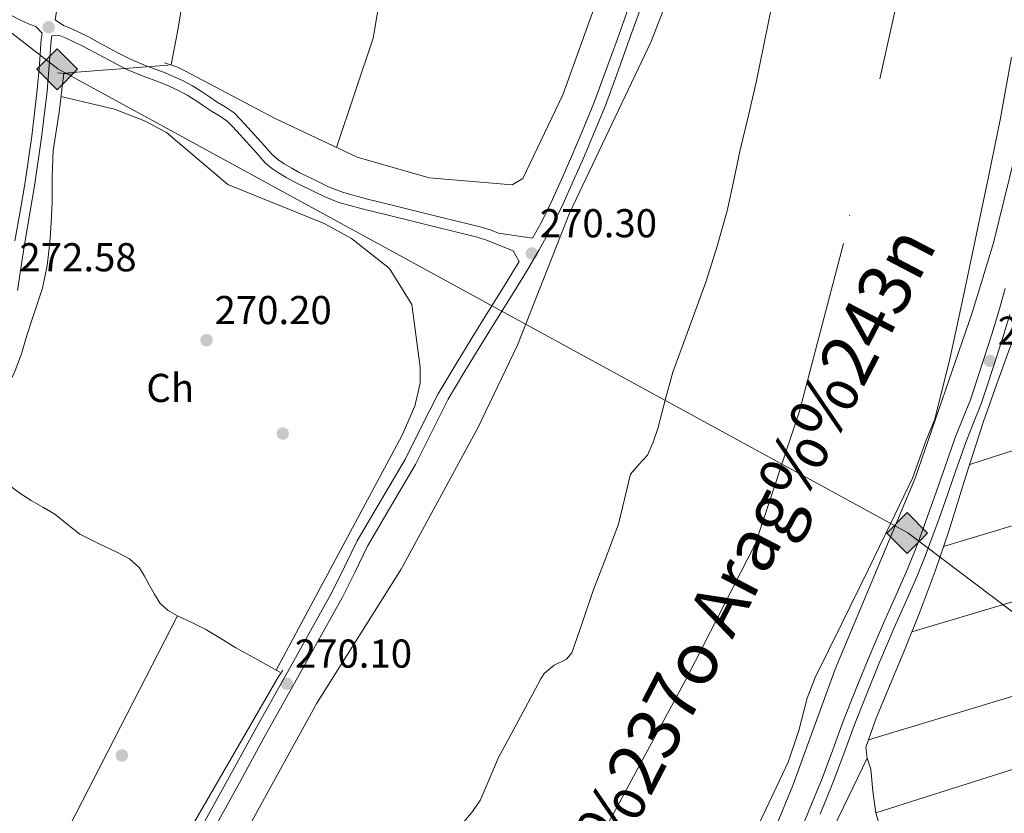
# Model space of a CAD drawing. Units: metres. Extents: x 601397 to 608357, y 4673646 to 4678376.
# Drawn here: x 602847 to 603092, y 4675477 to 4675674 of the extents above; entities that cross this region are included whole.
import ezdxf
from ezdxf.enums import TextEntityAlignment as Align

# ---------------------------------------------------------------- set-up
doc = ezdxf.new("R2010")
doc.units = ezdxf.units.M
doc.header["$MEASUREMENT"] = 0
for name, pattern in [('DGN Style 2', [86.7536, 52.05216, -34.70144000000001]), ('DGN Style 3', [121.45504000000003, 86.7536, -34.70144000000001]), ('DGN Style 4', [138.89251360000003, 69.40288000000001, -34.70144000000001, 0.08675360000000001, -34.70144000000001]), ('DGN Style 5', [60.72752000000001, 26.02608, -34.70144000000001])]:
    doc.linetypes.add(name, pattern=pattern)
for name, color, linetype, lineweight in [('Nivel 11', 7, 'Continuous', 0), ('Nivel 13', 7, 'Continuous', 0), ('Nivel 17', 7, 'Continuous', 0), ('Nivel 21', 7, 'Continuous', 0), ('Nivel 22', 7, 'Continuous', 0), ('Nivel 23', 7, 'Continuous', 0), ('Nivel 34', 7, 'Continuous', 0), ('Nivel 36', 7, 'Continuous', 0), ('Nivel 37', 7, 'Continuous', 0), ('Nivel 41', 7, 'Continuous', 0), ('Nivel 43', 7, 'Continuous', 0), ('Nivel 5', 7, 'Continuous', 0), ('Nivel 51', 7, 'Continuous', 0), ('Nivel 7', 7, 'Continuous', 0)]:
    doc.layers.add(name, color=color, linetype=linetype, lineweight=lineweight)
doc.styles.add('Style-Arial', font='txt')
doc.styles.add('Style-Arial Narrow', font='txt')
doc.styles.add('Style-timesi', font='timesi.shx', dxfattribs={"bigfont": 'timesibig.shx'})

# ---------------------------------------------------------------- blocks, each defined once
blk = doc.blocks.new('5PATER_1')
at = {"layer": 'Nivel 7', "linetype": 'Continuous', "lineweight": 0}
h = blk.add_hatch(color=51, dxfattribs=at)
edge = h.paths.add_edge_path()
edge.add_ellipse((0.0002166852355003357, 0.00041227787733078), major_axis=(-1.095731442372465, -1.110710699892244), ratio=0.9994222409660318, start_angle=0, end_angle=360)
blk = doc.blocks.new('5PERFI')
at = {"layer": 'Nivel 17', "linetype": 'Continuous', "lineweight": 0}
h = blk.add_hatch(color=7, dxfattribs=at)
edge = h.paths.add_edge_path()
edge.add_arc((0.003589678555727005, -0.00222247838973999), 1.559999999766158, 315.0000000018422, 675.0000000018422)
blk = doc.blocks.new('5ROLEO')
at = {"layer": 'Nivel 34', "linetype": 'Continuous', "lineweight": 0}
for color, points in [(2, [(-0.1499999985098839, -5.199999999254942), (-5.239999998360872, -0.1099999994039536), (-0.1499999985098839, 4.980000000447035), (-0.01000000163912773, 2.390000000596046), (0, 2.390000000596046), (-0.5500000007450581, 2.320000000298023), (-1.010000001639128, 2.109999999403954), (-1.379999998956919, 1.760000001639128), (-1.679999999701977, 1.260000001639128), (-1.879999998956919, 0.6200000010430813), (-1.940000001341105, -0.1899999976158142), (-1.899999998509884, -0.7599999979138374), (-1.800000000745058, -1.269999999552965), (-1.620000001043081, -1.709999997168779), (-1.359999999403954, -2.089999999850988), (-1.100000001490116, -2.359999999403954), (-0.7800000011920929, -2.550000000745058), (-0.4100000001490116, -2.660000000149012), (0, -2.699999999254942)]), (2, [(-0.1499999985098839, -5.199999999254942), (0, -2.699999999254942), (0.3999999985098839, -2.660000000149012), (0.7699999995529652, -2.550000000745058), (1.079999998211861, -2.359999999403954), (1.359999999403954, -2.089999999850988), (1.609999999403954, -1.709999997168779), (1.78999999910593, -1.259999997913837), (1.899999998509884, -0.7399999983608723), (1.929999999701977, -0.1600000001490116), (1.899999998509884, 0.4200000017881393), (1.800000000745058, 0.9299999997019768), (1.620000001043081, 1.359999999403954), (1.390000000596046, 1.730000000447035), (1.100000001490116, 2.019999999552965), (0.7699999995529652, 2.230000000447035), (0.3999999985098839, 2.350000001490116), (0, 2.390000000596046), (-0.01000000163912773, 2.390000000596046), (-0.1499999985098839, 4.980000000447035), (4.940000001341105, -0.1099999994039536)]), (7, [(0, -2.699999999254942), (-0.4100000001490116, -2.660000000149012), (-0.7800000011920929, -2.550000000745058), (-1.100000001490116, -2.359999999403954), (-1.359999999403954, -2.089999999850988), (-1.620000001043081, -1.709999997168779), (-1.800000000745058, -1.269999999552965), (-1.899999998509884, -0.7599999979138374), (-1.940000001341105, -0.1899999976158142), (-1.879999998956919, 0.6200000010430813), (-1.679999999701977, 1.260000001639128), (-1.379999998956919, 1.760000001639128), (-1.010000001639128, 2.109999999403954), (-0.5500000007450581, 2.320000000298023), (-0.01000000163912773, 2.390000000596046), (-0.01000000163912773, 1.540000002831221), (-0.25, 1.519999999552965), (-0.4800000004470348, 1.440000001341105), (-0.6799999997019768, 1.310000002384186), (-0.8500000014901161, 1.130000002682209), (-1, 0.8900000005960464), (-1.100000001490116, 0.6000000014901161), (-1.160000000149012, 0.25), (-1.179999999701977, -0.1499999985098839), (-1.160000000149012, -0.5500000007450581), (-1.100000001490116, -0.8999999985098839), (-1, -1.189999997615814), (-0.8399999998509884, -1.429999999701977), (-0.6600000001490116, -1.609999999403954), (-0.4600000008940697, -1.75), (-0.2399999983608723, -1.829999998211861), (0, -1.849999997764826)]), (2, [(0, -1.849999997764826), (-0.2399999983608723, -1.829999998211861), (-0.4600000008940697, -1.75), (-0.6600000001490116, -1.609999999403954), (-0.8399999998509884, -1.429999999701977), (-1, -1.189999997615814), (-1.100000001490116, -0.8999999985098839), (-1.160000000149012, -0.5500000007450581), (-1.179999999701977, -0.1499999985098839), (-1.160000000149012, 0.25), (-1.100000001490116, 0.6000000014901161), (-1, 0.8900000005960464), (-0.8500000014901161, 1.130000002682209), (-0.6799999997019768, 1.310000002384186), (-0.4800000004470348, 1.440000001341105), (-0.25, 1.519999999552965), (0, 1.540000002831221), (0.25, 1.519999999552965), (0.4800000004470348, 1.440000001341105), (0.6799999997019768, 1.310000002384186), (0.8500000014901161, 1.130000002682209), (1, 0.9000000022351742), (1.100000001490116, 0.6099999994039536), (1.160000000149012, 0.2699999995529652), (1.179999999701977, -0.1299999989569187), (1.160000000149012, -0.5399999991059303), (1.089999999850988, -0.8999999985098839), (0.9800000004470348, -1.189999997615814), (0.8399999998509884, -1.429999999701977), (0.6600000001490116, -1.619999997317791), (0.4600000008940697, -1.75), (0.2399999983608723, -1.829999998211861)]), (7, [(0, -2.699999999254942), (0, -1.849999997764826), (0.2399999983608723, -1.829999998211861), (0.4600000008940697, -1.75), (0.6600000001490116, -1.619999997317791), (0.8399999998509884, -1.429999999701977), (0.9800000004470348, -1.189999997615814), (1.089999999850988, -0.8999999985098839), (1.160000000149012, -0.5399999991059303), (1.179999999701977, -0.1299999989569187), (1.160000000149012, 0.2699999995529652), (1.100000001490116, 0.6099999994039536), (1, 0.9000000022351742), (0.8500000014901161, 1.130000002682209), (0.6799999997019768, 1.310000002384186), (0.4800000004470348, 1.440000001341105), (0.25, 1.519999999552965), (0, 1.540000002831221), (-0.01000000163912773, 1.540000002831221), (-0.01000000163912773, 2.390000000596046), (0, 2.390000000596046), (0.3999999985098839, 2.350000001490116), (0.7699999995529652, 2.230000000447035), (1.100000001490116, 2.019999999552965), (1.390000000596046, 1.730000000447035), (1.620000001043081, 1.359999999403954), (1.800000000745058, 0.9299999997019768), (1.899999998509884, 0.4200000017881393), (1.929999999701977, -0.1600000001490116), (1.899999998509884, -0.7399999983608723), (1.78999999910593, -1.259999997913837), (1.609999999403954, -1.709999997168779), (1.359999999403954, -2.089999999850988), (1.079999998211861, -2.359999999403954), (0.7699999995529652, -2.550000000745058), (0.3999999985098839, -2.660000000149012)])]:
    blk.add_hatch(color=color, dxfattribs=at).paths.add_polyline_path(points)
at = {"layer": 'Nivel 34', "color": 7, "linetype": 'Continuous', "lineweight": 0, "flags": 128}
blk.add_lwpolyline([(-0.1400000005960464, -5.199999999254942), (4.940000001341105, -0.1099999994039536), (-0.1400000005960464, 4.980000000447035), (-5.239999998360872, -0.1099999994039536), (-0.1400000005960464, -5.199999999254942)], dxfattribs=at)

msp = doc.modelspace()

# ---------------------------------------------------------------- linework, layer by layer
at = {"layer": 'Nivel 11', "color": 142, "linetype": 'Continuous', "lineweight": 13}
for points in [[(603033.9600000009, 4675676.57, 267.95), (603032.1400000006, 4675667.620000001, 267.85), (603030.3000000007, 4675658.68, 267.79), (603028.3000000007, 4675650.109999999, 267.79), (603026.25, 4675641.559999999, 267.79), (603024.6099999994, 4675633.98, 267.79), (603022.9499999993, 4675626.390000001, 267.79), (603020.5300000012, 4675617.580000002, 267.73), (603017.7399999984, 4675608.870000001, 267.64), (603013.620000001, 4675597.57, 267.54), (603009.4899999984, 4675586.27, 267.48), (603007.5799999982, 4675579.289999999, 267.48), (603005.7800000012, 4675572.27, 267.48), (603004.6000000015, 4675568.899999999, 267.48), (603003.1499999985, 4675565.640000001, 267.48), (603000.9899999984, 4675563.309999999, 267.51), (602998.9400000013, 4675560.93, 267.56), (602997.4499999993, 4675554.710000001, 267.61), (602995.9899999984, 4675548.489999998, 267.64), (602992.8099999987, 4675540.100000001, 267.64), (602989.6099999994, 4675531.73, 267.64), (602987.0199999996, 4675524.120000001, 267.64), (602984.370000001, 4675516.530000001, 267.64), (602983.0399999991, 4675514.949999999, 267.64), (602979.9800000004, 4675513.420000002, 267.64), (602977.4499999993, 4675511.41, 267.64), (602976.6900000013, 4675510.039999999, 267.71), (602975.9400000013, 4675508.670000002, 267.79), (602970.9899999984, 4675499.5, 267.79), (602966.0799999982, 4675490.32, 267.79), (602963.8399999999, 4675485.059999999, 267.79), (602961.5599999987, 4675479.789999999, 267.79), (602959.4400000013, 4675476.719999999, 267.79), (602956.9800000004, 4675473.91, 267.79)], [(603093.7100000009, 4675664.559999999, 267.06), (603090.8500000015, 4675649.010000002, 267.06), (603087.9400000013, 4675634.809999999, 267.06), (603085, 4675620.620000001, 267.06), (603081.75, 4675605.25, 267.02), (603078.3999999985, 4675589.899999999, 266.98), (603074.5799999982, 4675574.629999999, 267.02), (603072.4299999997, 4675569.350000001, 267.05), (603069.0799999982, 4675559.91, 267.06), (603063.629999999, 4675548.580000002, 267.06), (603058.120000001, 4675537.280000001, 267.06), (603051.4899999984, 4675523.82, 267.06), (603044.879999999, 4675510.350000001, 267.06), (603042.8999999985, 4675505.210000001, 267.06), (603040.7800000012, 4675497.170000002, 267.06), (603038.1600000001, 4675489.330000002, 267.06), (603032.4899999984, 4675477.420000002, 267.06), (603026.8200000003, 4675465.52, 267.06)]]:
    msp.add_polyline3d(points, dxfattribs=at)
at = {"layer": 'Nivel 13', "color": 4, "linetype": 'Continuous', "lineweight": 0}
for points in [[(602887.5599999987, 4675678.210000001, 270.42), (602886.3000000007, 4675670.830000002, 270.28), (602884.7800000012, 4675662.640000001, 270.11)], [(603115.2100000009, 4675668.5, 271.28), (603113.3399999999, 4675661.25, 271.31), (603111.6700000018, 4675655.030000001, 271.35), (603108.1600000001, 4675641.989999998, 271.3), (603104.629999999, 4675628.949999999, 271.2), (603102.3500000015, 4675619.379999999, 271.2), (603099.8200000003, 4675609.879999999, 271.2), (603096.6999999993, 4675601.280000001, 271.2), (603093.4400000013, 4675592.73, 271.2), (603090.0399999991, 4675583.390000001, 271.2), (603086.6999999993, 4675574.030000001, 271.2), (603082.3599999994, 4675560.420000002, 271.16), (603078.1099999994, 4675546.77, 271.12), (603074.6799999997, 4675536.789999999, 271.12), (603070.9899999984, 4675526.899999999, 271.12), (603066.879999999, 4675516.75, 271.12), (603062.7100000009, 4675506.620000001, 271.12), (603059.8900000006, 4675499.830000002, 271.12), (603057.4499999993, 4675492.98, 271.12), (603057.7800000012, 4675490.300000001, 271.16), (603058.6799999997, 4675487.57, 271.2), (603059.1600000001, 4675482.109999999, 271.2), (603059.9800000004, 4675476.719999999, 271.2), (603061.6000000015, 4675471.120000001, 271.2)], [(602858.0300000012, 4675660.620000001, 270.27), (602856.879999999, 4675650.870000001, 270.22), (602855.4400000013, 4675641.350000001, 270.19), (602855.1600000001, 4675634.960000001, 270.18), (602855.2100000009, 4675628.550000001, 270.19), (602854.9400000013, 4675623.5, 270.19), (602854.5599999987, 4675618.449999999, 270.19), (602853.9400000013, 4675612.77, 270.23), (602852.7600000016, 4675607.18, 270.27), (602851.2899999991, 4675602.68, 270.27), (602849.7699999996, 4675598.219999999, 270.27), (602848.6600000001, 4675594.52, 270.27), (602847.5399999991, 4675590.82, 270.27), (602845.7100000009, 4675586.039999999, 270.23), (602843.3900000006, 4675581.460000001, 270.19), (602841.9100000001, 4675579.080000002, 270.19), (602840.3399999999, 4675576.77, 270.19), (602838.5599999987, 4675574.129999999, 270.19), (602836.5300000012, 4675571.68, 270.19), (602834.2600000016, 4675570.039999999, 270.05), (602833.3000000007, 4675569.420000002, 269.64)], [(602844.4600000009, 4675558.199999999, 269.57), (602847.120000001, 4675556.190000001, 269.61), (602849.9299999997, 4675554.390000001, 269.64), (602852.8599999994, 4675552.68, 269.61), (602855.8000000007, 4675550.969999999, 269.57), (602858.9299999997, 4675548.489999998, 269.57), (602862.0599999987, 4675546.010000002, 269.57), (602866.6999999993, 4675543.68, 269.52), (602871.4299999997, 4675541.469999999, 269.49), (602874.4299999997, 4675539.859999999, 269.49), (602876.9100000001, 4675537.66, 269.49), (602878.1400000006, 4675535.550000001, 269.49), (602879.2899999991, 4675533.420000002, 269.49), (602880.620000001, 4675531.09, 269.49), (602882.0599999987, 4675528.800000001, 269.49), (602884.0100000016, 4675527.039999999, 269.49), (602886.370000001, 4675525.75, 269.49), (602889.8999999985, 4675524.09, 269.49), (602893.3900000006, 4675522.350000001, 269.49), (602897.0899999999, 4675520.050000001, 269.53), (602900.8200000003, 4675517.789999999, 269.57), (602906.2899999991, 4675514.75, 269.57), (602911.7600000016, 4675511.719999999, 269.57)]]:
    msp.add_polyline3d(points, dxfattribs=at)
at = {"layer": 'Nivel 21', "color": 1, "linetype": 'DGN Style 2', "lineweight": 0, "extrusion": (-0.0414287168256561, 0.01325718938420995, 0.9990535062506968), "elevation": 37279.5945336536, "flags": 128}
msp.add_lwpolyline([(-4636958.62072435, -850011.1907719895), (-4636958.62072435, -850007.5124571566)], dxfattribs=at)
at = {"layer": 'Nivel 21', "color": 1, "linetype": 'DGN Style 2', "lineweight": 0, "extrusion": (-0.05651731951864201, 0.005490253896096652, 0.9983865231995994), "elevation": -8131.415786109414, "flags": 128}
msp.add_lwpolyline([(-4712042.950280033, 147729.6433046199), (-4712042.950280033, 147733.1654630452)], dxfattribs=at)
at = {"layer": 'Nivel 21', "color": 1, "linetype": 'DGN Style 2', "lineweight": 0, "extrusion": (-0.01036834942119252, -0.01600727629938494, 0.9998181156769241), "elevation": -80824.15251495983, "flags": 128}
msp.add_lwpolyline([(-2035793.724323945, 4251226.835377797), (-2035793.724323945, 4251224.738046158)], dxfattribs=at)
at = {"layer": 'Nivel 21', "color": 7, "linetype": 'DGN Style 3', "lineweight": 0}
for points in [[(602856.7199999988, 4675678.960000001, 273.47), (602855.9400000013, 4675673.809999999, 273.48), (602857.9899999984, 4675672.43, 272.96), (602859.7300000004, 4675671.739999998, 272.73), (602864.0100000016, 4675669.690000001, 272.21), (602868.120000001, 4675667.48, 271.76), (602871.5100000016, 4675665.670000002, 271.36), (602874.8200000003, 4675663.949999999, 271.1), (602878.7300000004, 4675662.359999999, 271.03), (602882.870000001, 4675660.809999999, 271.02), (602885.3200000003, 4675659.77, 271.03), (602887.75, 4675658.649999999, 271.02), (602890.0799999982, 4675657.41, 270.99), (602892.3099999987, 4675656.030000001, 270.94), (602894.3200000003, 4675654.670000002, 270.89), (602896.1999999993, 4675653.379999999, 270.83), (602898.2100000009, 4675652.199999999, 270.73), (602900.3900000006, 4675650.710000001, 270.6), (602901.8200000003, 4675649.280000001, 270.36), (602903.0100000016, 4675647.960000001, 270.17), (602905.4600000009, 4675645.280000001, 270.17), (602907.9499999993, 4675642.57, 270.21), (602909.0399999991, 4675641.289999999, 270.23), (602910, 4675640.210000001, 270.25), (602911.3000000007, 4675639.100000001, 270.27), (602912.870000001, 4675638.07, 270.28), (602914.7199999988, 4675636.940000001, 270.3), (602916.5899999999, 4675635.91, 270.28), (602918.4600000009, 4675634.98, 270.17), (602920.4200000018, 4675634.050000001, 270.05), (602923.8900000006, 4675632.34, 270.04), (602927.3200000003, 4675630.98, 270.01), (602933.25, 4675629.390000001, 269.85), (602939.370000001, 4675627.890000001, 269.7), (602945.6999999993, 4675626.32, 269.64), (602952.0199999996, 4675624.75, 269.63), (602955.4200000018, 4675623.920000002, 269.64), (602958.8299999982, 4675623.09, 269.66), (602961.5599999987, 4675622.399999999, 269.71), (602964.3099999987, 4675621.539999999, 269.74), (602966.129999999, 4675620.850000001, 269.74), (602974.620000001, 4675619.620000001, 270.47)], [(603001.1799999997, 4675675.91, 270.4), (602998.3200000003, 4675667.940000001, 270.48), (602995.5500000007, 4675660.23, 270.48), (602992.6999999993, 4675652.550000001, 270.48), (602990.0300000012, 4675645.989999998, 270.48), (602987.2399999984, 4675639.489999998, 270.48), (602984.7300000004, 4675633.719999999, 270.43), (602982.1400000006, 4675627.98, 270.4), (602979.3500000015, 4675622.25, 270.44), (602976.2800000012, 4675616.66, 270.48), (602973.0799999982, 4675611.260000002, 270.52), (602969.8200000003, 4675605.91, 270.56), (602965.9200000018, 4675599.66, 270.53), (602962.0199999996, 4675593.399999999, 270.48), (602957.7899999991, 4675586.489999998, 270.43), (602953.6600000001, 4675579.530000001, 270.4), (602949.5300000012, 4675571.460000001, 270.41), (602945.5199999996, 4675563.330000002, 270.44), (602939.5199999996, 4675553.18, 270.46), (602933.5599999987, 4675543.010000002, 270.48), (602930.4600000009, 4675536.649999999, 270.44), (602927.3200000003, 4675530.32, 270.4), (602917.7300000004, 4675513.140000001, 270.4), (602908.1600000001, 4675495.949999999, 270.4), (602901.7100000009, 4675484.23, 270.4), (602895.2600000016, 4675472.510000002, 270.4)], [(602855.0799999982, 4675669.850000001, 273.47), (602854.9400000013, 4675668.77, 273.47), (602854.4499999993, 4675662.52, 273.3), (602853.9299999997, 4675656.16, 273.16), (602852.5500000007, 4675644.609999999, 273.15), (602850.8999999985, 4675633.100000001, 273.16), (602849.6400000006, 4675625.77, 273.11), (602848.370000001, 4675618.510000002, 273.08), (602847.4699999988, 4675612.609999999, 273.18), (602846.5700000003, 4675606.600000001, 273.31)], [(603093.3000000007, 4675600.600000001, 272.88), (603091.5500000007, 4675594.899999999, 272.83), (603089.7300000004, 4675589.239999998, 272.77), (603087.9800000004, 4675583.850000001, 272.72), (603086.1400000006, 4675578.420000002, 272.69), (603084.2399999984, 4675573.66, 272.73), (603082.370000001, 4675569.039999999, 272.77), (603079.7699999996, 4675561.609999999, 272.73), (603077.1499999985, 4675554.100000001, 272.69), (603075.6499999985, 4675549.899999999, 272.67), (603074.1400000006, 4675545.690000001, 272.65), (603072.2100000009, 4675540.550000001, 272.68), (603070.1400000006, 4675535.420000002, 272.73), (603067.3000000007, 4675529.030000001, 272.76), (603064.4699999988, 4675522.719999999, 272.77), (603062.5899999999, 4675518.280000001, 272.75), (603060.7199999988, 4675513.800000001, 272.73), (603057.6000000015, 4675506.140000001, 272.69), (603054.5500000007, 4675498.469999999, 272.65), (603051.9499999993, 4675491.390000001, 272.66), (603049.2800000012, 4675484.23, 272.69), (603046.0700000003, 4675476.390000001, 272.69)]]:
    msp.add_polyline3d(points, dxfattribs=at)
at = {"layer": 'Nivel 21', "color": 7, "linetype": 'Continuous', "lineweight": 0}
for points in [[(602998.4600000009, 4675676.870000001, 270.4), (602995.620000001, 4675668.91, 270.48), (602992.8599999994, 4675661.219999999, 270.48), (602990.0199999996, 4675653.59, 270.48), (602987.379999999, 4675647.100000001, 270.48), (602984.6000000015, 4675640.629999999, 270.48), (602982.1000000015, 4675634.879999999, 270.43), (602979.5399999991, 4675629.199999999, 270.4), (602976.8000000007, 4675623.57, 270.44), (602974.620000001, 4675619.620000001, 270.47)], [(602845.0199999996, 4675674.949999999, 272.46), (602847.129999999, 4675673.830000002, 272.83), (602849.3099999987, 4675672.870000001, 273.16), (602851.0700000003, 4675672.210000001, 273.18), (602852.6600000001, 4675670.5, 273.47), (602852.4600000009, 4675669.030000001, 273.47), (602851.9800000004, 4675662.719999999, 273.3), (602851.4600000009, 4675656.41, 273.16), (602850.0899999999, 4675644.93, 273.15), (602848.4499999993, 4675633.489999998, 273.16), (602847.1900000013, 4675626.190000001, 273.11), (602845.9200000018, 4675618.91, 273.08)], [(602855.0799999982, 4675669.850000001, 273.47), (602857.0100000016, 4675669.960000001, 272.96), (602858.6700000018, 4675669.300000001, 272.73), (602862.8099999987, 4675667.32, 272.21), (602866.8599999994, 4675665.129999999, 271.76), (602870.2699999996, 4675663.32, 271.36), (602873.6999999993, 4675661.530000001, 271.1), (602877.7600000016, 4675659.879999999, 271.03), (602881.879999999, 4675658.34, 271.02), (602884.2399999984, 4675657.34, 271.03), (602886.5599999987, 4675656.27, 271.02), (602888.75, 4675655.100000001, 270.99), (602890.8599999994, 4675653.800000001, 270.94), (602892.8200000003, 4675652.469999999, 270.89), (602894.7800000012, 4675651.129999999, 270.83), (602896.7899999991, 4675649.949999999, 270.73), (602898.6799999997, 4675648.66, 270.6), (602899.8900000006, 4675647.449999999, 270.36), (602901.0399999991, 4675646.170000002, 270.17), (602903.5, 4675643.489999998, 270.17), (602905.9600000009, 4675640.800000001, 270.21), (602907.0399999991, 4675639.550000001, 270.23), (602908.120000001, 4675638.309999999, 270.25), (602909.6999999993, 4675636.960000001, 270.27), (602911.4499999993, 4675635.830000002, 270.28), (602913.379999999, 4675634.640000001, 270.3), (602915.3599999994, 4675633.550000001, 270.28), (602917.3000000007, 4675632.59, 270.17), (602919.2600000016, 4675631.66, 270.05), (602922.8099999987, 4675629.91, 270.04), (602926.4800000004, 4675628.449999999, 270.01), (602932.5899999999, 4675626.809999999, 269.85), (602938.7399999984, 4675625.309999999, 269.7), (602945.0599999987, 4675623.73, 269.64), (602951.379999999, 4675622.170000002, 269.63), (602954.7800000012, 4675621.330000002, 269.64), (602958.1900000013, 4675620.510000002, 269.66), (602960.8399999999, 4675619.84, 269.71), (602963.4400000013, 4675619.02, 269.74), (602969.7399999984, 4675616.469999999, 269.74), (602971.25, 4675613.809999999, 270.51), (602970.620000001, 4675612.739999998, 270.52), (602967.370000001, 4675607.420000002, 270.56), (602963.4800000004, 4675601.18, 270.53), (602959.5799999982, 4675594.91, 270.48), (602955.3299999982, 4675587.969999999, 270.43), (602951.1400000006, 4675580.91, 270.4), (602946.9600000009, 4675572.75, 270.41), (602943, 4675564.699999999, 270.44), (602937.0399999991, 4675554.640000001, 270.46), (602931.0199999996, 4675544.359999999, 270.48), (602927.879999999, 4675537.920000002, 270.44), (602924.7699999996, 4675531.66, 270.4), (602915.2199999988, 4675514.539999999, 270.4), (602905.6400000006, 4675497.34, 270.4), (602899.1900000013, 4675485.609999999, 270.4), (602892.75, 4675473.91, 270.4)], [(603092.1400000006, 4675607.050000001, 272.91), (603090.5399999991, 4675601.420000002, 272.88), (603088.8000000007, 4675595.760000002, 272.83), (603087, 4675590.120000001, 272.77), (603085.2600000016, 4675584.760000002, 272.72), (603083.4400000013, 4675579.41, 272.69), (603081.5700000003, 4675574.73, 272.73), (603079.6799999997, 4675570.059999999, 272.77), (603077.0599999987, 4675562.559999999, 272.73), (603074.4400000013, 4675555.059999999, 272.69), (603072.9499999993, 4675550.870000001, 272.67), (603071.4400000013, 4675546.68, 272.65), (603069.5300000012, 4675541.59, 272.68), (603067.5, 4675536.550000001, 272.73), (603064.6700000018, 4675530.199999999, 272.76), (603061.8299999982, 4675523.870000001, 272.77), (603059.9400000013, 4675519.390000001, 272.75), (603058.0700000003, 4675514.899999999, 272.73), (603054.9299999997, 4675507.210000001, 272.69), (603051.8599999994, 4675499.5, 272.65), (603049.25, 4675492.379999999, 272.66), (603046.6099999994, 4675485.280000001, 272.69), (603043.4100000001, 4675477.48, 272.69), (603040.2100000009, 4675469.68, 272.69)]]:
    msp.add_polyline3d(points, dxfattribs=at)
at = {"layer": 'Nivel 22', "color": 4, "linetype": 'DGN Style 5', "lineweight": 0, "extrusion": (0.005947288405659808, 0.000449103647829264, 0.9999822138750936), "elevation": 5955.492005475579, "flags": 128}
msp.add_lwpolyline([(602845.7609133534, 4675658.416893166), (602872.5113918409, 4675660.436893374)], dxfattribs=at)
at = {"layer": 'Nivel 23', "color": 70, "linetype": 'DGN Style 4', "lineweight": 0}
msp.add_polyline3d([(603026.7899999991, 4675983.84, 268.13), (603056.9800000004, 4675921.34, 267.8), (603068.6700000018, 4675895.760000002, 267.84), (603080.3599999994, 4675863.59, 267.72), (603084.75, 4675833.629999999, 267.9), (603084.0199999996, 4675812.43, 267.87), (603082.5500000007, 4675773.690000001, 267.69), (603075.9800000004, 4675726.91, 267.68), (603051.9100000001, 4675618.27, 267.42), (603040.9499999993, 4675576.600000001, 267.26), (603029.9899999984, 4675543.710000001, 267.32), (603013.1799999997, 4675510.82, 267.35), (602947.5500000007, 4675389.330000002, 267.47), (602897.129999999, 4675311.859999999, 267.36), (602837.9499999993, 4675221.219999999, 267.11), (602757.870000001, 4675097.440000001, 267.31), (602710.379999999, 4675015.580000002, 267.54)], dxfattribs=at)
at = {"layer": 'Nivel 34', "color": 7, "linetype": 'Continuous', "lineweight": 13}
msp.add_polyline3d([(602451.870000001, 4675975.41, 271.28), (602856.5599999987, 4675661.66, 272.56), (603067.8900000006, 4675546.379999999, 270.98), (603186.25, 4675457.010000002, 271.31), (603823.2800000012, 4675275.530000001, 273.06), (604054.879999999, 4675211.18, 271.66), (604338.7600000016, 4675134.18, 271.87), (604356.0599999987, 4675127.780000001, 271.1), (604563.1999999993, 4675073.440000001, 271.27), (604883.8000000007, 4674988.91, 270.72)], dxfattribs=at)
at = {"layer": 'Nivel 36', "color": 92, "linetype": 'Continuous', "lineweight": 0, "extrusion": (0.006857676605389786, 0.002218787411781733, 0.9999740242896299), "elevation": 14781.72416573113, "flags": 128}
msp.add_lwpolyline([(603130.6061398424, 4675562.541448951), (603067.2443380132, 4675542.041398492)], dxfattribs=at)
at = {"layer": 'Nivel 36', "color": 92, "linetype": 'Continuous', "lineweight": 0, "flags": 128}
for points, elevation in [([(603076.7800000012, 4675542.91), (603153.1700000018, 4675565.98)], 271.26), ([(603172.7300000004, 4675512.57), (603059.9800000004, 4675476.719999999)], 271.42)]:
    msp.add_lwpolyline(points, dxfattribs=dict(at, elevation=elevation))
at = {"layer": 'Nivel 36', "color": 92, "linetype": 'Continuous', "lineweight": 0, "extrusion": (0.001621054685966791, 0.0004827760481039418, 0.9999985695534732), "elevation": 3506.417233190811, "flags": 128}
msp.add_lwpolyline([(603158.3475156911, 4675547.622057058), (603067.6873754412, 4675520.622053914)], dxfattribs=at)
at = {"layer": 'Nivel 36', "color": 92, "linetype": 'Continuous', "lineweight": 0, "extrusion": (-0.001346695401446501, -0.0004066802424647407, 0.9999990105108485), "elevation": -2442.307304126772, "flags": 128}
msp.add_lwpolyline([(603057.9584546313, 4675494.32339913), (603166.8385713734, 4675527.203401852)], dxfattribs=at)
at = {"layer": 'Nivel 36', "color": 92, "linetype": 'Continuous', "lineweight": 0, "extrusion": (0.001084054169328898, 0.001873522035485221, 0.9999976573681263), "elevation": 9682.55983241399, "flags": 128}
msp.add_lwpolyline([(602836.6534962617, 4675372.584995158), (602910.6937996559, 4675500.545219734)], dxfattribs=at)
at = {"layer": 'Nivel 36', "color": 92, "linetype": 'Continuous', "lineweight": 0}
for points in [[(602886.5599999987, 4675867.77, 270.89), (602911.0399999991, 4675857.68, 270.89), (602932.3099999987, 4675843.010000002, 270.89), (602939.4600000009, 4675839.350000001, 270.89), (602943.1099999994, 4675838.280000001, 270.89), (602946.8399999999, 4675837.879999999, 270.89), (602957.4699999988, 4675839.989999998, 271.2), (602945.4299999997, 4675799.739999998, 271.2), (602937.6900000013, 4675759.91, 271.2), (602936.3900000006, 4675751.239999998, 270.88), (602937.1000000015, 4675733.460000001, 270.88), (602939.1400000006, 4675713.940000001, 270.57), (602938.7800000012, 4675692.16, 270.25), (602934.9499999993, 4675669.289999999, 269.92), (602925.8399999999, 4675642.100000001, 270.25)], [(602994.9100000001, 4675690.690000001, 270.25), (602982.1600000001, 4675655.239999998, 270.25), (602972.1999999993, 4675634.41, 270.25), (602969.5199999996, 4675632.800000001, 270.25), (602948.879999999, 4675634.550000001, 270.25), (602930.9600000009, 4675639.68, 270.25), (602910.629999999, 4675649.32, 270.25), (602886.5599999987, 4675662.039999999, 270.25)], [(602910.879999999, 4675512.199999999, 269.62), (602942.1000000015, 4675570.420000002, 269.62), (602945.3399999999, 4675577.82, 269.62), (602946.6499999985, 4675583.550000001, 269.62), (602946.6900000013, 4675587.539999999, 269.62), (602944.620000001, 4675603.07, 269.62), (602939.0399999991, 4675612.07, 269.62), (602929.6000000015, 4675619.5, 269.87), (602922.7600000016, 4675623.219999999, 269.98), (602898.8500000015, 4675632.890000001, 270.26), (602883.5700000003, 4675645.82, 270.54), (602878.1099999994, 4675648.75, 270.62), (602870.6499999985, 4675651.629999999, 270.6), (602857.3399999999, 4675654.809999999, 270.26)], [(602886.370000001, 4675525.75, 267.07), (602850.0700000003, 4675455.030000001, 267.55), (602847.7899999991, 4675451.84, 267.78), (602841.1000000015, 4675446.280000001, 268.02), (602839.25, 4675445.98, 268.02), (602809.75, 4675451.32, 268.5), (602805.7399999984, 4675451.710000001, 268.9), (602804.4100000001, 4675451.18, 268.98), (602801.5, 4675448.210000001, 268.98), (602780.9800000004, 4675407.309999999, 269.46)], [(603019.4299999997, 4675400.190000001, 272.85), (603038.2800000012, 4675443, 272.22), (603049.4200000018, 4675473.010000002, 271.71), (603057.7800000012, 4675490.300000001, 271.9)]]:
    msp.add_polyline3d(points, dxfattribs=at)
at = {"layer": 'Nivel 5', "color": 30, "linetype": 'Continuous', "lineweight": 0, "elevation": 270.01, "flags": 128}
for points in [[(603017.1999999993, 4675702.370000001), (603004.1000000015, 4675668.48), (602983.8000000007, 4675625.82), (602970.8500000015, 4675593.010000002), (602960.9600000009, 4675572.41), (602941.9299999997, 4675537.330000002), (602920.9600000009, 4675504.030000001), (602904.8299999982, 4675474.68)], [(603097.0899999999, 4675650.420000002), (603089.2199999988, 4675618.43), (603083.8900000006, 4675601.039999999), (603069.6999999993, 4675559.899999999), (603049.8299999982, 4675512.469999999), (603039.2699999996, 4675483.559999999), (603025.7699999996, 4675450.77)]]:
    msp.add_lwpolyline(points, dxfattribs=at)
at = {"layer": 'Nivel 51', "color": 151, "linetype": 'Continuous', "lineweight": 13}
for points in [[(603033.9600000009, 4675676.57, 267.95), (603032.1400000006, 4675667.620000001, 267.85), (603030.3000000007, 4675658.68, 267.79), (603028.3000000007, 4675650.109999999, 267.79), (603026.25, 4675641.559999999, 267.79), (603024.6099999994, 4675633.98, 267.79), (603022.9499999993, 4675626.390000001, 267.79), (603020.5300000012, 4675617.580000002, 267.73), (603017.7399999984, 4675608.870000001, 267.64), (603013.620000001, 4675597.57, 267.54), (603009.4899999984, 4675586.27, 267.48), (603007.5799999982, 4675579.289999999, 267.48), (603005.7800000012, 4675572.27, 267.48), (603004.6000000015, 4675568.899999999, 267.48), (603003.1499999985, 4675565.640000001, 267.48), (603000.9899999984, 4675563.309999999, 267.51), (602998.9400000013, 4675560.93, 267.56), (602997.4499999993, 4675554.710000001, 267.61), (602995.9899999984, 4675548.489999998, 267.64), (602992.8099999987, 4675540.100000001, 267.64), (602989.6099999994, 4675531.73, 267.64), (602987.0199999996, 4675524.120000001, 267.64), (602984.370000001, 4675516.530000001, 267.64), (602983.0399999991, 4675514.949999999, 267.64), (602979.9800000004, 4675513.420000002, 267.64), (602977.4499999993, 4675511.41, 267.64), (602976.6900000013, 4675510.039999999, 267.71), (602975.9400000013, 4675508.670000002, 267.79), (602970.9899999984, 4675499.5, 267.79), (602966.0799999982, 4675490.32, 267.79), (602963.8399999999, 4675485.059999999, 267.79), (602961.5599999987, 4675479.789999999, 267.79), (602959.4400000013, 4675476.719999999, 267.79), (602956.9800000004, 4675473.91, 267.79)], [(603026.8200000003, 4675465.52, 267.06), (603032.4899999984, 4675477.420000002, 267.06), (603038.1600000001, 4675489.330000002, 267.06), (603040.7800000012, 4675497.170000002, 267.06), (603042.8999999985, 4675505.210000001, 267.06), (603044.879999999, 4675510.350000001, 267.06), (603051.4899999984, 4675523.82, 267.06), (603058.120000001, 4675537.280000001, 267.06), (603063.629999999, 4675548.580000002, 267.06), (603069.0799999982, 4675559.91, 267.06), (603072.4299999997, 4675569.350000001, 267.05), (603074.5799999982, 4675574.629999999, 267.02), (603078.3999999985, 4675589.899999999, 266.98), (603081.75, 4675605.25, 267.02), (603085, 4675620.620000001, 267.06), (603087.9400000013, 4675634.809999999, 267.06), (603090.8500000015, 4675649.010000002, 267.06), (603093.7100000009, 4675664.559999999, 267.06)]]:
    msp.add_polyline3d(points, dxfattribs=at)

# ---------------------------------------------------------------- block references
at = {"layer": 'Nivel 17', "color": 7, "linetype": 'Continuous', "lineweight": 0}
for p in [(602912.4899999984, 4675571.02, 270.62), (602872.4899999984, 4675491.02, 271.38)]:
    msp.add_blockref('5PERFI', p, dxfattribs=at)
at = {"layer": 'Nivel 34', "color": 2, "linetype": 'Continuous', "lineweight": 0}
for p in [(602856.5599999987, 4675661.66, 272.56), (603067.8900000006, 4675546.379999999, 270.98)]:
    msp.add_blockref('5ROLEO', p, dxfattribs=at)
at = {"layer": 'Nivel 7', "color": 51, "linetype": 'Continuous', "lineweight": 0}
for p in [(602854.2899999991, 4675672, 273.38), (602974.4100000001, 4675615.789999999, 270.3), (602893.5500000007, 4675594.210000001, 270.2), (603088.2699999996, 4675589.080000002, 272.69), (602913.5100000016, 4675508.830000002, 270.11)]:
    msp.add_blockref('5PATER_1', p, dxfattribs=at)

# ---------------------------------------------------------------- texts
at = {"layer": 'Nivel 37', "color": 92, "linetype": 'Continuous', "lineweight": 0, "style": 'Style-Arial Narrow'}
msp.add_text('Ch', height=6.99996, dxfattribs=at).set_placement((602884.5320827328, 4675582.359979998, 270.2), align=Align.MIDDLE_CENTER)
at = {"layer": 'Nivel 41', "color": 7, "linetype": 'Continuous', "lineweight": 0, "style": 'Style-Arial'}
for s, p in [('270.30', (602976.3999999985, 4675619.789999999, 270.3)), ('272.58', (602847.0300000012, 4675611.34, 272.59)), ('270.20', (602895.5300000012, 4675598.210000001, 270.2)), ('272.68', (603090.25, 4675593.080000002, 272.69)), ('270.10', (602915.5, 4675512.830000002, 270.11))]:
    msp.add_text(s, height=6.99996, dxfattribs=at).set_placement(p)
at = {"layer": 'Nivel 43', "color": 142, "linetype": 'Continuous', "lineweight": 0, "style": 'Style-timesi'}
msp.add_text('R%%237o Arag%%243n', height=12.9999, rotation=62.51199998936883, dxfattribs=at).set_placement((602983.5399999991, 4675441.469999999, 267.41))

doc.saveas('drawing.dxf')
